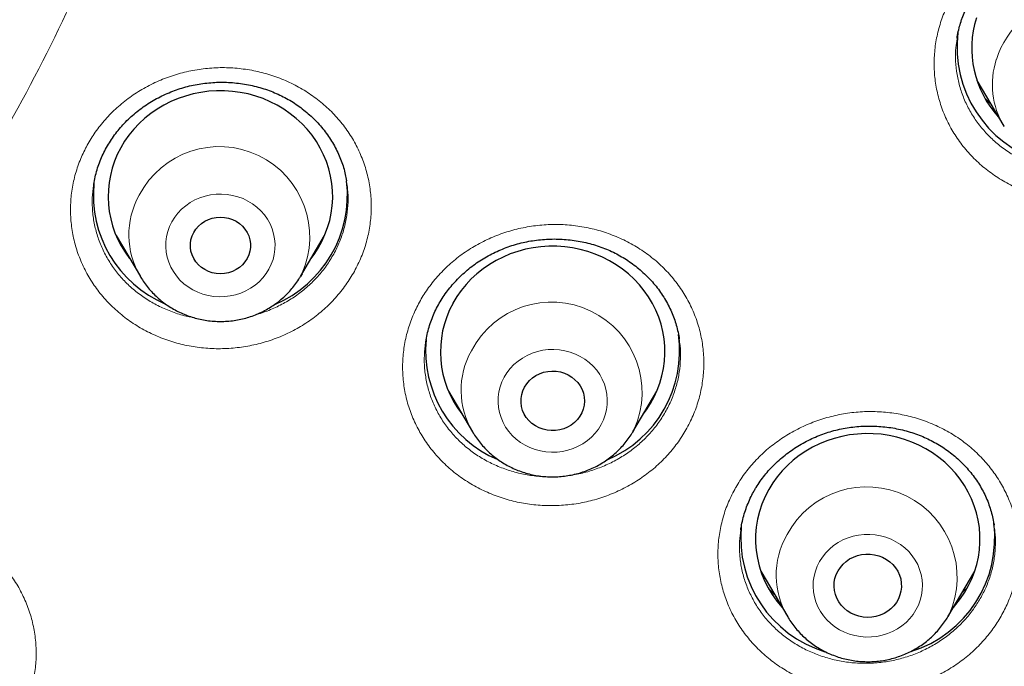
# Model space of a CAD drawing. Units: millimetres. Extents: x 8 to 954, y 12 to 973.
# Drawn here: x 366 to 379, y 775 to 783 of the extents above; entities that cross this region are included whole.
import ezdxf

# ---------------------------------------------------------------- set-up
doc = ezdxf.new("R2010")
doc.units = ezdxf.units.MM

msp = doc.modelspace()

# ---------------------------------------------------------------- linework, layer by layer
at = {"color": 7, "linetype": 'Continuous', "lineweight": 30}
for p, q in [((378.637, 783.166), (378.636, 783.159)), ((378.902, 782.601), (379.262, 781.991)), ((379.267, 781.982), (379.262, 781.991)), ((370.479, 781.247), (370.477, 781.264)), ((367.402, 780.53), (367.724, 779.984)), ((369.864, 779.984), (370.186, 780.53)), ((367.499, 780.366), (367.471, 780.393)), ((370.117, 780.398), (370.097, 780.38)), ((367.727, 779.98), (367.724, 779.984)), ((369.884, 780.02), (369.863, 779.982)), ((371.841, 778.454), (372.163, 777.908)), ((374.303, 777.908), (374.625, 778.454)), ((374.557, 778.324), (374.536, 778.302)), ((372.166, 777.903), (372.163, 777.908)), ((374.324, 777.944), (374.302, 777.906)), ((375.746, 776.608), (375.746, 776.6)), ((379.129, 776.664), (379.129, 776.669)), ((376.014, 776.049), (376.373, 775.439)), ((378.513, 775.439), (378.872, 776.049)), ((378.53, 775.47), (378.512, 775.437))]:
    msp.add_line(p, q, dxfattribs=at)
at = {"color": 252, "linetype": 'Continuous', "lineweight": 0}
for p, q in [((367.496, 780.37), (367.469, 780.397)), ((370.118, 780.401), (370.097, 780.38)), ((371.943, 778.283), (371.913, 778.313)), ((374.553, 778.317), (374.533, 778.298)), ((378.766, 775.819), (378.701, 775.759))]:
    msp.add_line(p, q, dxfattribs=at)
at = {"color": 7, "linetype": 'Continuous', "lineweight": 30, "flags": 128}
for points in [[(370.006, 780.226), (370.045, 780.279), (370.1, 780.364), (370.149, 780.452), (370.191, 780.543), (370.226, 780.637), (370.254, 780.733), (370.275, 780.831), (370.288, 780.929), (370.294, 781.029), (370.292, 781.128), (370.283, 781.227), (370.266, 781.326), (370.242, 781.422), (370.211, 781.518), (370.173, 781.61), (370.128, 781.7), (370.076, 781.787), (370.018, 781.87), (369.954, 781.95), (369.884, 782.024), (369.808, 782.094), (369.728, 782.159), (369.643, 782.218), (369.553, 782.271), (369.46, 782.319), (369.364, 782.36), (369.265, 782.394), (369.163, 782.422), (369.059, 782.443), (368.955, 782.457), (368.849, 782.464), (368.743, 782.465), (368.638, 782.458), (368.533, 782.444), (368.429, 782.423), (368.327, 782.395), (368.228, 782.361), (368.131, 782.32), (368.038, 782.273), (367.949, 782.22), (367.863, 782.161), (367.783, 782.097), (367.707, 782.027), (367.637, 781.953), (367.572, 781.874), (367.514, 781.791), (367.462, 781.704), (367.462, 781.704)], [(368.437, 780.573), (368.466, 780.617), (368.5, 780.657), (368.54, 780.692), (368.585, 780.722), (368.634, 780.745), (368.685, 780.763), (368.739, 780.773), (368.794, 780.777), (368.849, 780.773), (368.902, 780.763), (368.954, 780.745), (369.003, 780.722), (369.047, 780.692), (369.088, 780.657), (369.122, 780.617), (369.151, 780.573), (369.173, 780.526), (369.187, 780.476), (369.195, 780.425), (369.195, 780.373), (369.187, 780.322), (369.173, 780.273), (369.151, 780.225), (369.122, 780.181), (369.088, 780.141), (369.047, 780.106), (369.003, 780.076), (368.954, 780.053), (368.902, 780.035), (368.849, 780.025), (368.794, 780.021), (368.739, 780.025), (368.685, 780.035), (368.634, 780.053), (368.585, 780.076), (368.54, 780.106), (368.5, 780.141), (368.466, 780.181), (368.437, 780.225), (368.415, 780.273), (368.4, 780.322), (368.393, 780.373), (368.393, 780.425), (368.4, 780.476), (368.415, 780.526), (368.437, 780.573)], [(374.446, 778.15), (374.485, 778.203), (374.54, 778.287), (374.589, 778.376), (374.631, 778.467), (374.666, 778.561), (374.693, 778.657), (374.714, 778.755), (374.727, 778.853), (374.733, 778.953), (374.731, 779.052), (374.722, 779.151), (374.706, 779.249), (374.682, 779.346), (374.65, 779.441), (374.612, 779.534), (374.567, 779.624), (374.515, 779.711), (374.457, 779.794), (374.393, 779.873), (374.323, 779.948), (374.248, 780.018), (374.167, 780.083), (374.082, 780.142), (373.993, 780.195), (373.9, 780.242), (373.803, 780.283), (373.704, 780.318), (373.602, 780.346), (373.499, 780.367), (373.394, 780.381), (373.288, 780.388), (373.183, 780.388), (373.077, 780.382), (372.972, 780.368), (372.869, 780.347), (372.767, 780.319), (372.667, 780.285), (372.571, 780.244), (372.478, 780.197), (372.388, 780.144), (372.303, 780.085), (372.222, 780.021), (372.146, 779.951), (372.076, 779.877), (372.012, 779.798), (371.953, 779.715), (371.901, 779.628), (371.901, 779.628)], [(372.857, 778.506), (372.886, 778.552), (372.922, 778.593), (372.963, 778.63), (373.009, 778.661), (373.059, 778.686), (373.112, 778.705), (373.167, 778.716), (373.223, 778.721), (373.28, 778.719), (373.336, 778.709), (373.39, 778.693), (373.441, 778.67), (373.488, 778.641), (373.531, 778.606), (373.568, 778.567), (373.6, 778.522), (373.625, 778.475), (373.643, 778.424), (373.654, 778.372), (373.657, 778.319), (373.653, 778.266), (373.641, 778.214), (373.622, 778.164), (373.596, 778.117), (373.563, 778.073), (373.525, 778.034), (373.481, 778), (373.433, 777.972), (373.382, 777.95), (373.327, 777.935), (373.271, 777.926), (373.215, 777.925), (373.159, 777.931), (373.104, 777.944), (373.051, 777.964), (373.002, 777.99), (372.956, 778.022), (372.916, 778.059), (372.881, 778.101), (372.853, 778.147), (372.832, 778.196), (372.817, 778.248), (372.81, 778.3), (372.811, 778.354), (372.819, 778.406), (372.834, 778.457), (372.857, 778.506)], [(378.587, 775.565), (378.621, 775.604), (378.684, 775.684), (378.74, 775.769), (378.79, 775.856), (378.833, 775.947), (378.87, 776.041), (378.899, 776.136), (378.921, 776.234), (378.935, 776.332), (378.942, 776.431), (378.942, 776.531), (378.934, 776.63), (378.919, 776.729), (378.896, 776.826), (378.866, 776.921), (378.83, 777.014), (378.786, 777.105), (378.735, 777.192), (378.678, 777.276), (378.615, 777.356), (378.546, 777.432), (378.472, 777.502), (378.392, 777.568), (378.308, 777.628), (378.219, 777.683), (378.127, 777.731), (378.031, 777.773), (377.932, 777.809), (377.831, 777.838), (377.728, 777.86), (377.623, 777.876), (377.517, 777.884), (377.412, 777.886), (377.306, 777.88), (377.201, 777.868), (377.097, 777.848), (376.995, 777.822), (376.895, 777.789), (376.798, 777.749), (376.704, 777.703), (376.614, 777.651), (376.528, 777.593), (376.446, 777.53), (376.37, 777.461), (376.298, 777.387), (376.233, 777.309), (376.173, 777.227), (376.12, 777.141), (376.12, 777.141)], [(377.046, 776.053), (377.077, 776.099), (377.113, 776.141), (377.155, 776.179), (377.201, 776.211), (377.252, 776.237), (377.306, 776.257), (377.361, 776.27), (377.419, 776.276), (377.476, 776.276), (377.534, 776.268), (377.589, 776.254), (377.642, 776.233), (377.692, 776.206), (377.738, 776.173), (377.779, 776.135), (377.815, 776.092), (377.844, 776.046), (377.867, 775.996), (377.883, 775.944), (377.891, 775.89), (377.893, 775.836), (377.887, 775.782), (377.873, 775.73), (377.853, 775.679), (377.826, 775.631), (377.792, 775.587), (377.753, 775.547), (377.709, 775.513), (377.66, 775.484), (377.608, 775.461), (377.553, 775.444), (377.496, 775.434), (377.439, 775.431), (377.381, 775.435), (377.325, 775.446), (377.27, 775.464), (377.218, 775.488), (377.17, 775.518), (377.127, 775.553), (377.088, 775.594), (377.056, 775.638), (377.03, 775.687), (377.01, 775.738), (376.998, 775.791), (376.993, 775.845), (376.996, 775.899), (377.005, 775.952), (377.022, 776.004), (377.046, 776.053)]]:
    msp.add_lwpolyline(points, dxfattribs=at)
at = {"color": 252, "linetype": 'Continuous', "lineweight": 0, "flags": 128}
for points in [[(369.442, 780.083), (369.473, 780.147), (369.497, 780.212), (369.513, 780.28), (369.522, 780.349), (369.524, 780.419), (369.518, 780.488), (369.505, 780.556), (369.484, 780.623), (369.457, 780.688), (369.422, 780.749), (369.381, 780.807), (369.334, 780.861), (369.282, 780.91), (369.224, 780.954), (369.162, 780.992), (369.097, 781.024), (369.028, 781.049), (368.957, 781.068), (368.884, 781.08), (368.81, 781.085), (368.736, 781.083), (368.663, 781.074), (368.591, 781.058), (368.521, 781.036), (368.453, 781.006), (368.39, 780.971), (368.33, 780.93), (368.276, 780.883), (368.226, 780.831), (368.183, 780.775), (368.145, 780.715), (368.115, 780.652), (368.091, 780.586), (368.074, 780.518), (368.065, 780.449), (368.064, 780.379), (368.07, 780.31), (368.083, 780.242), (368.103, 780.175), (368.131, 780.11), (368.166, 780.049), (368.206, 779.991), (368.253, 779.937), (368.306, 779.888), (368.363, 779.845), (368.425, 779.806), (368.491, 779.774), (368.56, 779.749), (368.631, 779.73), (368.704, 779.718), (368.778, 779.713), (368.852, 779.715), (368.925, 779.724), (368.997, 779.74), (369.067, 779.763), (369.134, 779.792), (369.198, 779.827), (369.257, 779.869), (369.312, 779.915), (369.361, 779.967), (369.405, 780.023), (369.442, 780.083)], [(367.741, 779.955), (367.739, 779.959), (367.727, 779.98)], [(373.882, 778.007), (373.912, 778.07), (373.936, 778.136), (373.953, 778.204), (373.962, 778.273), (373.963, 778.343), (373.958, 778.412), (373.944, 778.48), (373.924, 778.547), (373.896, 778.612), (373.862, 778.673), (373.821, 778.731), (373.774, 778.785), (373.721, 778.834), (373.664, 778.878), (373.602, 778.916), (373.536, 778.948), (373.467, 778.973), (373.396, 778.992), (373.323, 779.004), (373.249, 779.009), (373.175, 779.007), (373.102, 778.998), (373.03, 778.982), (372.96, 778.96), (372.893, 778.93), (372.829, 778.895), (372.77, 778.854), (372.715, 778.807), (372.666, 778.755), (372.622, 778.699), (372.585, 778.639), (372.554, 778.576), (372.53, 778.51), (372.514, 778.442), (372.505, 778.373), (372.503, 778.303), (372.509, 778.234), (372.522, 778.166), (372.543, 778.099), (372.571, 778.034), (372.605, 777.973), (372.646, 777.915), (372.693, 777.861), (372.745, 777.812), (372.803, 777.768), (372.865, 777.73), (372.93, 777.698), (372.999, 777.673), (373.07, 777.654), (373.143, 777.642), (373.217, 777.637), (373.291, 777.639), (373.364, 777.648), (373.437, 777.664), (373.506, 777.686), (373.574, 777.716), (373.637, 777.751), (373.697, 777.792), (373.751, 777.839), (373.801, 777.891), (373.844, 777.947), (373.882, 778.007)], [(372.181, 777.879), (372.178, 777.883), (372.166, 777.903)], [(378.087, 775.53), (378.119, 775.593), (378.143, 775.659), (378.161, 775.727), (378.171, 775.795), (378.173, 775.865), (378.169, 775.934), (378.156, 776.003), (378.136, 776.07), (378.11, 776.135), (378.076, 776.197), (378.036, 776.255), (377.99, 776.309), (377.938, 776.359), (377.881, 776.403), (377.82, 776.442), (377.754, 776.475), (377.686, 776.501), (377.615, 776.521), (377.542, 776.534), (377.469, 776.54), (377.395, 776.539), (377.321, 776.531), (377.249, 776.516), (377.179, 776.494), (377.111, 776.465), (377.047, 776.431), (376.987, 776.39), (376.931, 776.344), (376.881, 776.293), (376.837, 776.237), (376.799, 776.178), (376.767, 776.115), (376.743, 776.049), (376.725, 775.982), (376.715, 775.913), (376.713, 775.843), (376.718, 775.774), (376.73, 775.705), (376.75, 775.638), (376.776, 775.573), (376.81, 775.511), (376.85, 775.453), (376.896, 775.399), (376.948, 775.349), (377.005, 775.305), (377.067, 775.266), (377.132, 775.233), (377.2, 775.207), (377.271, 775.187), (377.344, 775.174), (377.418, 775.168), (377.492, 775.169), (377.565, 775.177), (377.637, 775.192), (377.708, 775.214), (377.775, 775.243), (377.839, 775.277), (377.899, 775.318), (377.955, 775.364), (378.005, 775.415), (378.049, 775.471), (378.087, 775.53)]]:
    msp.add_lwpolyline(points, dxfattribs=at)
at = {"color": 252, "linetype": 'Continuous', "lineweight": 0}
for centre, radius, start, end in [((380.314, 782.519), 1.208, 334.114, 162.5356), ((380.197, 782.547), 1.089, 162.14, 210.7319), ((368.78, 780.511), 1.208, 336.0441, 152.4771), ((368.661, 780.54), 1.09, 150.9764, 210.7107), ((373.219, 778.435), 1.208, 336.044, 152.4779), ((373.1, 778.464), 1.09, 150.9759, 210.7113), ((377.429, 775.966), 1.208, 335.7081, 151.8141), ((377.311, 775.995), 1.091, 150.2216, 211.6356)]:
    msp.add_arc(centre, radius, start, end, dxfattribs=at)
at = {"color": 7, "linetype": 'Continuous', "lineweight": 30}
for centre, radius, start, end in [((380.181, 783.029), 1.349, 162.3544, 222.5067), ((380.23, 783.048), 1.595, 172.9279, 252.8517), ((368.635, 781.055), 1.341, 151.0427, 218.1836), ((368.679, 781.072), 1.583, 174.4127, 246.9305), ((368.909, 781.071), 1.582, 292.7667, 6.7165), ((373.075, 778.979), 1.341, 151.0432, 218.183), ((373.349, 778.994), 1.581, 292.7536, 7.8412), ((373.119, 778.996), 1.584, 174.6635, 246.9276), ((377.289, 776.475), 1.345, 150.3353, 222.5927), ((377.548, 776.494), 1.592, 287.2391, 7.4432), ((377.339, 776.495), 1.594, 174.455, 252.9468)]:
    msp.add_arc(centre, radius, start, end, dxfattribs=at)
for points, knots in [([(340.309, 751.299), (339.107, 751.406), (336.702, 751.618), (333.144, 752.282), (329.652, 753.193), (326.277, 754.361), (323.039, 755.763), (319.952, 757.388), (317.012, 759.234), (314.234, 761.292), (311.637, 763.548), (309.236, 765.989), (307.046, 768.599), (305.081, 771.362), (303.353, 774.262), (301.872, 777.281), (300.648, 780.399), (299.687, 783.598), (298.997, 786.858), (298.582, 790.158), (298.443, 793.479), (298.582, 796.801), (298.997, 800.101), (299.687, 803.361), (300.648, 806.56), (301.872, 809.678), (303.353, 812.697), (305.081, 815.597), (307.046, 818.36), (309.236, 820.97), (311.637, 823.411), (314.234, 825.667), (317.012, 827.725), (319.952, 829.571), (323.039, 831.195), (326.251, 832.587), (329.569, 833.737), (332.973, 834.64), (336.442, 835.288), (339.955, 835.679), (343.489, 835.809), (347.023, 835.679), (350.536, 835.288), (354.005, 834.64), (357.409, 833.737), (360.728, 832.587), (363.94, 831.195), (367.026, 829.571), (369.967, 827.725), (372.744, 825.667), (375.342, 823.411), (377.743, 820.97), (379.932, 818.36), (381.897, 815.597), (383.626, 812.697), (385.106, 809.678), (386.331, 806.56), (387.291, 803.361), (387.981, 800.101), (388.397, 796.801), (388.535, 793.479), (388.397, 790.158), (387.981, 786.858), (387.291, 783.598), (386.331, 780.399), (385.106, 777.281), (383.626, 774.262), (381.897, 771.362), (379.932, 768.599), (377.743, 765.989), (375.342, 763.548), (372.744, 761.292), (369.967, 759.234), (367.026, 757.388), (363.94, 755.763), (360.701, 754.361), (357.326, 753.193), (353.834, 752.282), (350.276, 751.618), (347.871, 751.406), (346.669, 751.299)], [0, 0, 0, 0, 0.013106, 0.026212, 0.039318, 0.052424, 0.065212, 0.078, 0.090788, 0.103576, 0.116364, 0.129151, 0.141939, 0.154727, 0.167515, 0.180303, 0.193091, 0.205879, 0.218667, 0.231454, 0.244242, 0.25703, 0.269818, 0.282606, 0.295394, 0.308182, 0.32097, 0.333758, 0.346545, 0.359333, 0.372121, 0.384909, 0.397697, 0.410485, 0.423273, 0.436061, 0.448848, 0.461636, 0.474424, 0.487212, 0.5, 0.512788, 0.525576, 0.538364, 0.551152, 0.563939, 0.576727, 0.589515, 0.602303, 0.615091, 0.627879, 0.640667, 0.653455, 0.666242, 0.67903, 0.691818, 0.704606, 0.717394, 0.730182, 0.74297, 0.755758, 0.768546, 0.781333, 0.794121, 0.806909, 0.819697, 0.832485, 0.845273, 0.858061, 0.870849, 0.883636, 0.896424, 0.909212, 0.922, 0.934788, 0.947576, 0.960682, 0.973788, 0.986894, 1, 1, 1, 1]), ([(365.063, 754.157), (365.198, 754.222), (365.488, 754.362), (365.925, 754.581), (366.394, 754.821), (366.867, 755.07), (367.34, 755.326), (367.788, 755.574), (368.213, 755.816), (368.615, 756.05), (368.995, 756.275), (369.349, 756.49), (369.679, 756.694), (369.984, 756.886), (370.265, 757.065), (370.522, 757.231), (370.755, 757.384), (370.964, 757.524), (371.151, 757.649), (371.315, 757.76), (371.457, 757.857), (371.576, 757.939), (371.673, 758.007), (371.746, 758.057), (371.796, 758.092), (371.829, 758.115), (371.854, 758.132), (371.874, 758.147), (371.901, 758.166), (371.945, 758.196), (372.01, 758.242), (372.094, 758.302), (372.198, 758.376), (372.322, 758.465), (372.465, 758.568), (372.627, 758.686), (372.801, 758.814), (372.981, 758.948), (373.267, 759.162), (373.654, 759.457), (374.265, 759.937), (374.99, 760.527), (375.68, 761.117), (376.222, 761.597), (376.622, 761.96), (377.017, 762.326), (377.363, 762.655), (377.666, 762.948), (377.931, 763.21), (378.208, 763.487), (378.496, 763.78), (378.8, 764.096), (379.121, 764.436), (379.459, 764.801), (379.806, 765.185), (380.163, 765.59), (380.529, 766.014), (380.895, 766.45), (381.261, 766.897), (381.627, 767.355), (381.997, 767.832), (382.372, 768.329), (382.682, 768.751), (382.926, 769.091), (383.102, 769.342), (383.274, 769.587), (383.434, 769.821), (383.582, 770.039), (383.715, 770.238), (383.834, 770.417), (383.939, 770.577), (384.033, 770.723), (384.118, 770.853), (384.191, 770.968), (384.255, 771.068), (384.308, 771.153), (384.352, 771.222), (384.387, 771.278), (384.416, 771.324), (384.444, 771.37), (384.476, 771.421), (384.515, 771.482), (384.564, 771.562), (384.625, 771.661), (384.698, 771.781), (384.781, 771.918), (384.869, 772.065), (384.96, 772.218), (385.096, 772.447), (385.275, 772.756), (385.514, 773.178), (385.772, 773.645), (386.048, 774.16), (386.333, 774.711), (386.626, 775.297), (386.922, 775.915), (387.213, 776.548), (387.498, 777.195), (387.77, 777.842), (388.03, 778.488), (388.276, 779.131), (388.467, 779.653), (388.605, 780.047), (388.696, 780.31), (388.785, 780.572), (388.868, 780.825), (388.945, 781.063), (389.015, 781.283), (389.078, 781.484), (389.133, 781.666), (389.183, 781.829), (389.226, 781.974), (389.263, 782.099), (389.292, 782.197), (389.313, 782.271), (389.328, 782.323), (389.341, 782.367), (389.351, 782.403), (389.361, 782.438), (389.372, 782.479), (389.389, 782.537), (389.41, 782.614), (389.438, 782.713), (389.471, 782.834), (389.51, 782.976), (389.554, 783.141), (389.603, 783.327), (389.655, 783.528), (389.709, 783.741), (389.763, 783.957), (389.815, 784.175), (389.866, 784.39), (389.915, 784.6), (389.979, 784.882), (390.055, 785.231), (390.14, 785.643), (390.218, 786.036), (390.288, 786.411), (390.352, 786.768), (390.41, 787.106), (390.462, 787.425), (390.508, 787.725), (390.55, 788.007), (390.599, 788.353), (390.653, 788.76), (390.709, 789.222), (390.756, 789.654), (390.797, 790.057), (390.824, 790.358), (390.841, 790.559), (390.849, 790.662), (390.856, 790.746), (390.861, 790.805), (390.864, 790.849), (390.867, 790.89), (390.871, 790.946), (390.877, 791.02), (390.884, 791.12), (390.893, 791.245), (390.902, 791.389), (390.912, 791.54), (390.921, 791.696), (390.929, 791.856), (390.939, 792.053), (390.95, 792.29), (390.961, 792.568), (390.97, 792.836), (390.976, 793.086), (390.981, 793.306), (390.984, 793.506), (390.986, 793.687), (390.987, 793.848), (390.987, 793.97), (390.988, 794.062), (390.988, 794.131), (390.988, 794.201), (390.987, 794.246), (390.987, 794.269)], [0, 0, 0, 0, 0.008662, 0.018687, 0.028352, 0.039279, 0.049704, 0.059628, 0.06905, 0.078148, 0.086722, 0.094775, 0.102305, 0.109313, 0.115797, 0.12176, 0.12717, 0.132063, 0.13644, 0.1403, 0.143643, 0.14647, 0.148779, 0.150572, 0.151634, 0.15237, 0.152925, 0.153371, 0.15381, 0.154905, 0.156457, 0.158468, 0.160969, 0.163938, 0.167377, 0.171284, 0.175618, 0.180027, 0.184431, 0.196518, 0.208573, 0.230014, 0.251348, 0.261975, 0.272576, 0.28315, 0.293725, 0.300684, 0.308017, 0.315726, 0.32381, 0.332269, 0.341651, 0.351455, 0.361682, 0.372331, 0.383403, 0.394897, 0.406121, 0.417721, 0.429696, 0.442048, 0.454775, 0.460843, 0.466992, 0.473045, 0.478695, 0.483935, 0.488766, 0.492945, 0.496761, 0.500213, 0.503301, 0.506025, 0.508385, 0.510381, 0.512013, 0.513281, 0.514315, 0.515305, 0.516457, 0.517904, 0.519648, 0.522055, 0.524864, 0.528076, 0.531569, 0.535124, 0.538737, 0.547482, 0.556546, 0.567753, 0.579415, 0.59153, 0.604984, 0.61871, 0.63266, 0.646835, 0.661236, 0.67488, 0.68872, 0.702757, 0.708325, 0.713924, 0.719552, 0.724985, 0.730018, 0.734652, 0.738886, 0.742722, 0.746158, 0.749195, 0.751833, 0.754071, 0.755354, 0.756455, 0.757375, 0.758115, 0.75871, 0.75954, 0.760704, 0.762324, 0.764393, 0.766912, 0.769881, 0.7733, 0.777168, 0.781486, 0.785839, 0.790431, 0.794949, 0.799383, 0.803732, 0.807996, 0.816849, 0.825313, 0.833388, 0.841074, 0.848371, 0.855279, 0.861799, 0.867929, 0.873671, 0.879032, 0.889039, 0.898525, 0.907179, 0.915348, 0.923034, 0.925454, 0.927568, 0.929269, 0.93056, 0.931164, 0.931928, 0.933057, 0.934553, 0.936415, 0.939139, 0.942104, 0.945157, 0.948297, 0.951526, 0.954841, 0.960229, 0.965834, 0.971654, 0.976475, 0.980904, 0.984939, 0.988581, 0.991829, 0.994685, 0.995999, 0.997298, 0.998621, 1, 1, 1, 1]), ([(378.689, 783.391), (378.694, 783.405), (378.709, 783.451), (378.739, 783.526), (378.781, 783.615), (378.83, 783.703), (378.884, 783.788), (378.944, 783.87), (379.01, 783.949), (379.081, 784.025), (379.157, 784.096), (379.237, 784.163), (379.32, 784.225), (379.408, 784.282), (379.498, 784.334), (379.59, 784.379), (379.686, 784.419), (379.784, 784.454), (379.885, 784.483), (379.988, 784.507), (380.094, 784.525), (380.201, 784.538), (380.309, 784.544), (380.416, 784.544), (380.523, 784.539), (380.627, 784.527), (380.73, 784.509), (380.83, 784.486), (380.928, 784.456), (381.024, 784.421), (381.119, 784.381), (381.211, 784.334), (381.3, 784.282), (381.386, 784.225), (381.468, 784.163), (381.545, 784.096), (381.618, 784.025), (381.686, 783.95), (381.748, 783.872), (381.804, 783.791), (381.854, 783.707), (381.898, 783.62), (381.936, 783.531), (381.969, 783.438), (381.995, 783.344), (382.012, 783.268), (382.017, 783.224), (382.019, 783.212)], [0, 0, 0, 0, 0.010841, 0.033386, 0.056034, 0.078817, 0.101725, 0.124728, 0.147792, 0.170883, 0.193942, 0.216927, 0.239794, 0.262507, 0.285039, 0.307356, 0.329537, 0.351894, 0.374504, 0.397324, 0.420303, 0.443379, 0.466486, 0.489538, 0.512465, 0.53521, 0.557725, 0.579975, 0.60207, 0.624495, 0.64709, 0.669878, 0.692822, 0.715882, 0.739013, 0.762169, 0.785292, 0.808346, 0.831302, 0.854136, 0.876852, 0.899491, 0.922292, 0.945253, 0.968353, 0.991564, 1, 1, 1, 1]), ([(378.636, 783.166), (378.638, 783.18), (378.645, 783.227), (378.662, 783.302), (378.68, 783.362), (378.689, 783.391)], [0, 0, 0, 0, 0.184507, 0.611915, 1, 1, 1, 1]), ([(367.1, 781.202), (367.101, 781.207), (367.105, 781.244), (367.12, 781.314), (367.145, 781.41), (367.177, 781.504), (367.215, 781.596), (367.259, 781.686), (367.309, 781.772), (367.364, 781.855), (367.425, 781.935), (367.491, 782.011), (367.563, 782.085), (367.64, 782.154), (367.721, 782.219), (367.806, 782.28), (367.895, 782.335), (367.988, 782.386), (368.083, 782.43), (368.18, 782.469), (368.28, 782.503), (368.38, 782.53), (368.482, 782.551), (368.586, 782.566), (368.691, 782.576), (368.797, 782.58), (368.904, 782.578), (369.01, 782.569), (369.116, 782.555), (369.22, 782.535), (369.322, 782.509), (369.422, 782.477), (369.518, 782.44), (369.61, 782.398), (369.7, 782.351), (369.786, 782.298), (369.869, 782.24), (369.948, 782.176), (370.024, 782.108), (370.096, 782.035), (370.163, 781.958), (370.225, 781.877), (370.28, 781.794), (370.33, 781.708), (370.373, 781.619), (370.41, 781.53), (370.44, 781.439), (370.463, 781.35), (370.474, 781.292), (370.478, 781.264)], [0, 0, 0, 0, 0.003123, 0.025327, 0.047474, 0.069535, 0.091479, 0.113289, 0.134942, 0.156483, 0.178103, 0.199828, 0.221639, 0.243513, 0.265423, 0.287334, 0.309208, 0.331018, 0.352737, 0.374351, 0.395842, 0.417148, 0.438369, 0.459765, 0.48132, 0.503009, 0.5248, 0.546652, 0.568524, 0.590356, 0.612104, 0.63373, 0.655206, 0.676494, 0.697582, 0.718881, 0.740459, 0.762274, 0.784281, 0.806417, 0.828624, 0.850834, 0.872965, 0.894962, 0.91678, 0.938381, 0.959816, 0.981361, 1, 1, 1, 1]), ([(379.084, 782.292), (379.067, 782.307), (379.044, 782.327), (379.023, 782.349), (379.018, 782.355)], [0, 0, 0, 0, 0.765769, 1, 1, 1, 1]), ([(371.536, 779.105), (371.536, 779.107), (371.541, 779.143), (371.555, 779.211), (371.58, 779.307), (371.612, 779.402), (371.649, 779.494), (371.693, 779.583), (371.742, 779.669), (371.797, 779.753), (371.858, 779.833), (371.924, 779.91), (371.996, 779.983), (372.072, 780.053), (372.153, 780.119), (372.238, 780.18), (372.327, 780.236), (372.419, 780.286), (372.514, 780.332), (372.612, 780.371), (372.711, 780.405), (372.812, 780.433), (372.914, 780.455), (373.017, 780.471), (373.122, 780.481), (373.229, 780.486), (373.335, 780.484), (373.442, 780.476), (373.547, 780.463), (373.652, 780.443), (373.754, 780.418), (373.854, 780.387), (373.951, 780.351), (374.044, 780.309), (374.133, 780.262), (374.219, 780.21), (374.303, 780.153), (374.383, 780.09), (374.459, 780.022), (374.531, 779.95), (374.599, 779.873), (374.661, 779.793), (374.717, 779.71), (374.767, 779.624), (374.811, 779.536), (374.849, 779.447), (374.879, 779.356), (374.904, 779.263), (374.918, 779.195), (374.923, 779.158), (374.923, 779.153)], [0, 0, 0, 0, 0.001917, 0.024, 0.046031, 0.067971, 0.089798, 0.111494, 0.13303, 0.154446, 0.175933, 0.197526, 0.219206, 0.24095, 0.262733, 0.284522, 0.306275, 0.327967, 0.349571, 0.37107, 0.392452, 0.413666, 0.434759, 0.456028, 0.477457, 0.499023, 0.520692, 0.542427, 0.564185, 0.585909, 0.607553, 0.629079, 0.650457, 0.671655, 0.692629, 0.7138, 0.73525, 0.75694, 0.778825, 0.800845, 0.822941, 0.845046, 0.867078, 0.888983, 0.910713, 0.932229, 0.953571, 0.974985, 0.996676, 1, 1, 1, 1]), ([(367.727, 779.98), (367.731, 779.972), (367.75, 779.94), (367.788, 779.885), (367.843, 779.815), (367.903, 779.75), (367.967, 779.689), (368.037, 779.633), (368.11, 779.582), (368.187, 779.537), (368.267, 779.496), (368.351, 779.462), (368.437, 779.434), (368.524, 779.411), (368.614, 779.395), (368.704, 779.386), (368.795, 779.383), (368.886, 779.386), (368.976, 779.396), (369.066, 779.412), (369.154, 779.434), (369.24, 779.463), (369.323, 779.498), (369.404, 779.539), (369.482, 779.585), (369.555, 779.637), (369.625, 779.693), (369.69, 779.755), (369.75, 779.821), (369.804, 779.891), (369.841, 779.945), (369.859, 779.977), (369.862, 779.982)], [0, 0, 0, 0, 0.009912, 0.044553, 0.079248, 0.113997, 0.148798, 0.183661, 0.218585, 0.253563, 0.288598, 0.323685, 0.358819, 0.393996, 0.429211, 0.464459, 0.499734, 0.535028, 0.570336, 0.605649, 0.640959, 0.676259, 0.711544, 0.746805, 0.782035, 0.817228, 0.852375, 0.887474, 0.922511, 0.957492, 0.992413, 1, 1, 1, 1]), ([(371.943, 778.283), (371.937, 778.288), (371.927, 778.297), (371.917, 778.307), (371.913, 778.312)], [0, 0, 0, 0, 0.570341, 1, 1, 1, 1]), ([(372.167, 777.904), (372.171, 777.896), (372.189, 777.864), (372.228, 777.809), (372.282, 777.739), (372.342, 777.674), (372.407, 777.613), (372.476, 777.557), (372.549, 777.506), (372.626, 777.461), (372.707, 777.42), (372.79, 777.386), (372.876, 777.358), (372.964, 777.335), (373.053, 777.319), (373.143, 777.31), (373.234, 777.307), (373.325, 777.31), (373.415, 777.32), (373.505, 777.336), (373.593, 777.358), (373.679, 777.387), (373.763, 777.422), (373.844, 777.462), (373.921, 777.509), (373.995, 777.56), (374.064, 777.617), (374.129, 777.679), (374.189, 777.745), (374.244, 777.815), (374.281, 777.869), (374.299, 777.9), (374.302, 777.906)], [0, 0, 0, 0, 0.009912, 0.044558, 0.079247, 0.113997, 0.148802, 0.183665, 0.218585, 0.253564, 0.288599, 0.323685, 0.358819, 0.393996, 0.429211, 0.464459, 0.499733, 0.535028, 0.570336, 0.605648, 0.640959, 0.67626, 0.711544, 0.746805, 0.782035, 0.817228, 0.852375, 0.88747, 0.922511, 0.957492, 0.992413, 1, 1, 1, 1]), ([(375.927, 777.125), (375.935, 777.139), (375.96, 777.181), (376.005, 777.249), (376.065, 777.329), (376.13, 777.406), (376.201, 777.479), (376.277, 777.549), (376.358, 777.615), (376.443, 777.676), (376.532, 777.733), (376.624, 777.784), (376.718, 777.83), (376.816, 777.87), (376.914, 777.904), (377.014, 777.933), (377.116, 777.955), (377.219, 777.971), (377.324, 777.982), (377.43, 777.987), (377.537, 777.986), (377.644, 777.979), (377.75, 777.966), (377.855, 777.947), (377.958, 777.922), (378.058, 777.892), (378.155, 777.856), (378.248, 777.816), (378.337, 777.769), (378.424, 777.718), (378.508, 777.661), (378.588, 777.599), (378.664, 777.532), (378.736, 777.461), (378.804, 777.385), (378.866, 777.305), (378.922, 777.223), (378.973, 777.137), (379.017, 777.049), (379.055, 776.959), (379.086, 776.868), (379.111, 776.775), (379.125, 776.708), (379.13, 776.673), (379.13, 776.669)], [0, 0, 0, 0, 0.011738, 0.035996, 0.060367, 0.084888, 0.109546, 0.134311, 0.159152, 0.184025, 0.208876, 0.233652, 0.258309, 0.282807, 0.307114, 0.331192, 0.355128, 0.37926, 0.403672, 0.428319, 0.453143, 0.478078, 0.503053, 0.527976, 0.552771, 0.577375, 0.60174, 0.625825, 0.649738, 0.674001, 0.69848, 0.723173, 0.748047, 0.773053, 0.798145, 0.823272, 0.848375, 0.873407, 0.898337, 0.92314, 0.94781, 0.972389, 0.997113, 1, 1, 1, 1]), ([(375.746, 776.6), (375.75, 776.622), (375.758, 776.677), (375.779, 776.764), (375.807, 776.86), (375.842, 776.953), (375.882, 777.042), (375.912, 777.098), (375.927, 777.125)], [0, 0, 0, 0, 0.123517, 0.303279, 0.48229, 0.6603, 0.837056, 1, 1, 1, 1]), ([(376.194, 775.742), (376.178, 775.757), (376.151, 775.78), (376.128, 775.805), (376.119, 775.814)], [0, 0, 0, 0, 0.645677, 1, 1, 1, 1]), ([(378.769, 775.825), (378.76, 775.816), (378.74, 775.794), (378.717, 775.774), (378.704, 775.762)], [0, 0, 0, 0, 0.410666, 1, 1, 1, 1]), ([(376.375, 775.436), (376.377, 775.433), (376.393, 775.404), (376.429, 775.352), (376.482, 775.282), (376.541, 775.216), (376.605, 775.155), (376.673, 775.098), (376.746, 775.046), (376.822, 774.999), (376.902, 774.958), (376.985, 774.923), (377.07, 774.893), (377.158, 774.87), (377.247, 774.853), (377.337, 774.842), (377.428, 774.838), (377.519, 774.84), (377.609, 774.848), (377.699, 774.863), (377.787, 774.885), (377.874, 774.913), (377.958, 774.946), (378.039, 774.986), (378.117, 775.031), (378.192, 775.082), (378.262, 775.138), (378.328, 775.199), (378.389, 775.264), (378.444, 775.334), (378.485, 775.392), (378.506, 775.427), (378.512, 775.437)], [0, 0, 0, 0, 0.004559, 0.039167, 0.073825, 0.108536, 0.143302, 0.178128, 0.213011, 0.247956, 0.282953, 0.318004, 0.353102, 0.388246, 0.423428, 0.458643, 0.493886, 0.529151, 0.56443, 0.599715, 0.634999, 0.670277, 0.705537, 0.740775, 0.775985, 0.811157, 0.846285, 0.881366, 0.91639, 0.951355, 0.986257, 1, 1, 1, 1])]:
    msp.add_open_spline(points, degree=3, knots=knots, dxfattribs=at)
at = {"color": 252, "linetype": 'Continuous', "lineweight": 0}
for points, knots in [([(340.028, 769.514), (339.314, 769.623), (337.885, 769.841), (335.789, 770.385), (333.801, 771.064), (331.934, 771.874), (330.19, 772.791), (328.528, 773.835), (326.959, 774.997), (325.491, 776.272), (324.135, 777.651), (322.898, 779.126), (321.787, 780.688), (320.811, 782.326), (319.974, 784.032), (319.282, 785.794), (318.74, 787.601), (318.35, 789.443), (318.115, 791.308), (318.036, 793.185), (318.115, 795.061), (318.35, 796.926), (318.74, 798.768), (319.282, 800.575), (319.974, 802.337), (320.811, 804.043), (321.787, 805.681), (322.898, 807.243), (324.135, 808.718), (325.491, 810.097), (326.959, 811.372), (328.528, 812.534), (330.19, 813.578), (331.934, 814.495), (333.749, 815.282), (335.624, 815.932), (337.547, 816.441), (339.507, 816.808), (341.492, 817.028), (343.489, 817.102), (345.486, 817.028), (347.471, 816.808), (349.431, 816.441), (351.354, 815.932), (353.229, 815.282), (355.044, 814.495), (356.788, 813.578), (358.45, 812.534), (360.019, 811.372), (361.487, 810.097), (362.843, 808.718), (364.081, 807.243), (365.191, 805.681), (366.168, 804.043), (367.004, 802.337), (367.696, 800.575), (368.238, 798.768), (368.628, 796.926), (368.863, 795.061), (368.942, 793.185), (368.863, 791.308), (368.628, 789.443), (368.238, 787.601), (367.696, 785.794), (367.004, 784.032), (366.168, 782.326), (365.191, 780.688), (364.081, 779.126), (362.843, 777.651), (361.487, 776.272), (360.019, 774.997), (358.45, 773.835), (356.788, 772.791), (355.044, 771.874), (353.179, 771.065), (351.197, 770.388), (349.11, 769.845), (347.686, 769.626), (346.975, 769.517)], [0, 0, 0, 0, 0.014209, 0.028417, 0.042626, 0.055696, 0.068766, 0.081836, 0.094907, 0.107977, 0.121047, 0.134117, 0.147187, 0.160257, 0.173327, 0.186398, 0.199468, 0.212538, 0.225608, 0.238678, 0.251748, 0.264818, 0.277889, 0.290959, 0.304029, 0.317099, 0.330169, 0.343239, 0.356309, 0.36938, 0.38245, 0.39552, 0.40859, 0.42166, 0.43473, 0.4478, 0.460871, 0.473941, 0.487011, 0.500081, 0.513151, 0.526221, 0.539292, 0.552362, 0.565432, 0.578502, 0.591572, 0.604642, 0.617712, 0.630783, 0.643853, 0.656923, 0.669993, 0.683063, 0.696133, 0.709203, 0.722274, 0.735344, 0.748414, 0.761484, 0.774554, 0.787624, 0.800694, 0.813765, 0.826835, 0.839905, 0.852975, 0.866045, 0.879115, 0.892186, 0.905256, 0.918326, 0.931396, 0.944466, 0.957536, 0.971691, 0.985845, 1, 1, 1, 1]), ([(346.89, 770.602), (347.557, 770.706), (348.891, 770.915), (350.848, 771.427), (352.715, 772.067), (354.48, 772.832), (356.139, 773.705), (357.72, 774.697), (359.212, 775.803), (360.608, 777.016), (361.899, 778.328), (363.076, 779.73), (364.132, 781.216), (365.061, 782.774), (365.857, 784.397), (366.515, 786.072), (367.031, 787.792), (367.401, 789.544), (367.625, 791.318), (367.699, 793.103), (367.625, 794.888), (367.401, 796.662), (367.031, 798.414), (366.515, 800.133), (365.857, 801.809), (365.061, 803.431), (364.132, 804.99), (363.076, 806.475), (361.899, 807.878), (360.608, 809.19), (359.212, 810.402), (357.72, 811.508), (356.139, 812.501), (354.48, 813.373), (352.754, 814.121), (350.971, 814.74), (349.141, 815.224), (347.276, 815.573), (345.389, 815.783), (343.489, 815.853), (341.59, 815.783), (339.702, 815.573), (337.837, 815.224), (336.008, 814.74), (334.224, 814.121), (332.498, 813.373), (330.839, 812.501), (329.259, 811.508), (327.766, 810.402), (326.37, 809.19), (325.079, 807.878), (323.902, 806.475), (322.846, 804.99), (321.917, 803.431), (321.122, 801.809), (320.464, 800.133), (319.948, 798.414), (319.577, 796.662), (319.353, 794.888), (319.279, 793.103), (319.353, 791.318), (319.577, 789.544), (319.948, 787.792), (320.464, 786.072), (321.122, 784.397), (321.917, 782.774), (322.846, 781.216), (323.902, 779.73), (325.079, 778.328), (326.37, 777.016), (327.766, 775.803), (329.259, 774.697), (330.839, 773.705), (332.498, 772.832), (334.263, 772.067), (336.13, 771.427), (338.087, 770.915), (339.422, 770.706), (340.089, 770.601)], [0, 0, 0, 0, 0.013976, 0.027953, 0.041929, 0.055017, 0.068105, 0.081192, 0.09428, 0.107368, 0.120455, 0.133543, 0.146631, 0.159719, 0.172806, 0.185894, 0.198982, 0.212069, 0.225157, 0.238245, 0.251332, 0.26442, 0.277508, 0.290595, 0.303683, 0.316771, 0.329859, 0.342946, 0.356034, 0.369122, 0.382209, 0.395297, 0.408385, 0.421472, 0.43456, 0.447648, 0.460735, 0.473823, 0.486911, 0.499999, 0.513086, 0.526174, 0.539262, 0.552349, 0.565437, 0.578525, 0.591612, 0.6047, 0.617788, 0.630876, 0.643963, 0.657051, 0.670139, 0.683226, 0.696314, 0.709402, 0.722489, 0.735577, 0.748665, 0.761752, 0.77484, 0.787928, 0.801016, 0.814103, 0.827191, 0.840279, 0.853366, 0.866454, 0.879542, 0.892629, 0.905717, 0.918805, 0.931893, 0.94498, 0.958068, 0.972045, 0.986023, 1, 1, 1, 1]), ([(340.124, 771.403), (339.496, 771.504), (338.239, 771.706), (336.395, 772.192), (334.626, 772.8), (332.942, 773.53), (331.35, 774.367), (329.834, 775.32), (328.401, 776.381), (327.062, 777.544), (325.823, 778.803), (324.694, 780.149), (323.681, 781.574), (322.789, 783.07), (322.026, 784.627), (321.394, 786.235), (320.899, 787.885), (320.543, 789.566), (320.329, 791.268), (320.257, 792.981), (320.329, 794.694), (320.543, 796.396), (320.899, 798.077), (321.394, 799.727), (322.026, 801.335), (322.789, 802.892), (323.681, 804.388), (324.694, 805.813), (325.823, 807.159), (327.062, 808.418), (328.401, 809.581), (329.834, 810.643), (331.35, 811.595), (332.942, 812.432), (334.599, 813.15), (336.31, 813.743), (338.066, 814.209), (339.855, 814.543), (341.666, 814.745), (343.489, 814.812), (345.312, 814.745), (347.123, 814.543), (348.912, 814.209), (350.668, 813.743), (352.38, 813.15), (354.036, 812.432), (355.628, 811.595), (357.144, 810.642), (358.577, 809.581), (359.917, 808.418), (361.155, 807.159), (362.284, 805.813), (363.298, 804.388), (364.189, 802.892), (364.953, 801.335), (365.584, 799.727), (366.079, 798.077), (366.435, 796.396), (366.649, 794.694), (366.721, 792.981), (366.649, 791.268), (366.435, 789.566), (366.079, 787.885), (365.584, 786.235), (364.953, 784.627), (364.189, 783.07), (363.298, 781.574), (362.284, 780.149), (361.155, 778.803), (359.916, 777.544), (358.577, 776.381), (357.144, 775.32), (355.628, 774.367), (354.036, 773.53), (352.35, 772.799), (350.575, 772.19), (348.723, 771.702), (347.461, 771.5), (346.829, 771.4)], [0, 0, 0, 0, 0.013748, 0.027497, 0.041245, 0.05435, 0.067455, 0.080559, 0.093664, 0.106769, 0.119873, 0.132978, 0.146083, 0.159188, 0.172292, 0.185397, 0.198502, 0.211606, 0.224711, 0.237816, 0.250921, 0.264025, 0.27713, 0.290235, 0.30334, 0.316444, 0.329549, 0.342654, 0.355758, 0.368863, 0.381968, 0.395073, 0.408177, 0.421282, 0.434387, 0.447492, 0.460596, 0.473701, 0.486806, 0.49991, 0.513015, 0.52612, 0.539225, 0.552329, 0.565434, 0.578539, 0.591643, 0.604748, 0.617853, 0.630958, 0.644062, 0.657167, 0.670272, 0.683377, 0.696481, 0.709586, 0.722691, 0.735795, 0.7489, 0.762005, 0.77511, 0.788214, 0.801319, 0.814424, 0.827529, 0.840633, 0.853738, 0.866843, 0.879947, 0.893052, 0.906157, 0.919262, 0.932366, 0.945471, 0.958576, 0.972384, 0.986192, 1, 1, 1, 1]), ([(388.988, 793.411), (388.969, 792.48), (388.931, 790.617), (388.627, 787.831), (388.143, 785.065), (387.466, 782.334), (386.602, 779.654), (385.554, 777.038), (384.326, 774.491), (382.921, 772.023), (381.344, 769.642), (379.607, 767.363), (377.718, 765.198), (375.72, 763.193), (373.627, 761.345), (371.454, 759.652), (369.167, 758.089), (366.788, 756.649), (365.128, 755.81), (364.3, 755.391)], [0, 0, 0, 0, 0.059647, 0.119293, 0.179195, 0.239107, 0.298753, 0.35839, 0.418037, 0.477683, 0.537584, 0.597497, 0.657143, 0.716779, 0.77332, 0.829847, 0.88658, 0.943426, 1, 1, 1, 1]), ([(378.416, 783.375), (378.416, 783.376), (378.438, 783.444), (378.491, 783.578), (378.592, 783.768), (378.715, 783.948), (378.859, 784.113), (379.021, 784.263), (379.2, 784.395), (379.394, 784.508), (379.599, 784.6), (379.814, 784.67), (380.035, 784.717), (380.261, 784.741), (380.487, 784.741), (380.712, 784.717), (380.932, 784.67), (381.144, 784.6), (381.347, 784.508), (381.537, 784.395), (381.711, 784.262), (381.868, 784.112), (382.006, 783.946), (382.123, 783.766), (382.217, 783.575), (382.288, 783.374), (382.334, 783.168), (382.354, 782.957), (382.349, 782.745), (382.32, 782.539), (382.268, 782.342), (382.194, 782.151), (382.096, 781.963), (381.974, 781.783), (381.832, 781.616), (381.67, 781.466), (381.492, 781.332), (381.3, 781.218), (381.095, 781.125), (380.881, 781.054), (380.66, 781.005), (380.434, 780.98), (380.208, 780.978), (379.983, 781), (379.763, 781.046), (379.55, 781.115), (379.346, 781.205), (379.156, 781.317), (378.98, 781.448), (378.821, 781.597), (378.682, 781.763), (378.564, 781.942), (378.468, 782.132), (378.397, 782.332), (378.349, 782.539), (378.327, 782.749), (378.331, 782.96), (378.358, 783.171), (378.396, 783.307), (378.416, 783.375)], [0, 0, 0, 0, 0.000144, 0.0179941, 0.0359012, 0.0537511, 0.0716005, 0.0895071, 0.1073572, 0.1252188, 0.1431377, 0.1609998, 0.1788814, 0.1968201, 0.214702, 0.2326022, 0.2505595, 0.2684599, 0.2863693, 0.3043357, 0.3222452, 0.3401507, 0.3581128, 0.376018, 0.3939078, 0.4118542, 0.4297432, 0.4476132, 0.4655388, 0.4834075, 0.5001256, 0.5168422, 0.534699, 0.5526115, 0.5704674, 0.5883229, 0.6062353, 0.6240913, 0.6419591, 0.6598835, 0.6777514, 0.6956395, 0.7135846, 0.7314728, 0.7493772, 0.7673387, 0.7852432, 0.8031526, 0.8211198, 0.8390297, 0.8569304, 0.8748891, 0.8927906, 0.9106736, 0.928614, 0.9464973, 0.9643128, 0.9821851, 1, 1, 1, 1]), ([(378.636, 783.159), (378.63, 783.119), (378.615, 783.021), (378.614, 782.862), (378.633, 782.683), (378.673, 782.508), (378.734, 782.338), (378.816, 782.176), (378.917, 782.024), (379.035, 781.884), (379.17, 781.758), (379.319, 781.647), (379.481, 781.552), (379.654, 781.475), (379.836, 781.418), (380.023, 781.379), (380.215, 781.361), (380.407, 781.363), (380.599, 781.385), (380.787, 781.427), (380.969, 781.488), (381.143, 781.568), (381.307, 781.666), (381.458, 781.779), (381.595, 781.908), (381.716, 782.05), (381.82, 782.203), (381.903, 782.363), (381.966, 782.525), (382.01, 782.693), (382.035, 782.868), (382.041, 783.043), (382.027, 783.157), (382.02, 783.212)], [0, 0, 0, 0, 0.021597, 0.054302, 0.087135, 0.120071, 0.152901, 0.185767, 0.218738, 0.251605, 0.284486, 0.317473, 0.350354, 0.383224, 0.416198, 0.449067, 0.4819, 0.514838, 0.547672, 0.58046, 0.613352, 0.64614, 0.678898, 0.711759, 0.744517, 0.77727, 0.810127, 0.84288, 0.873543, 0.904205, 0.936982, 0.969861, 1, 1, 1, 1]), ([(370.584, 780.053), (370.547, 779.991), (370.474, 779.868), (370.336, 779.698), (370.181, 779.543), (370.008, 779.405), (369.82, 779.286), (369.619, 779.187), (369.407, 779.11), (369.188, 779.056), (368.964, 779.024), (368.738, 779.016), (368.513, 779.032), (368.291, 779.071), (368.075, 779.134), (367.869, 779.219), (367.674, 779.325), (367.494, 779.451), (367.33, 779.595), (367.185, 779.756), (367.06, 779.931), (366.958, 780.119), (366.878, 780.316), (366.823, 780.52), (366.793, 780.729), (366.788, 780.941), (366.808, 781.152), (366.854, 781.359), (366.923, 781.557), (367.012, 781.742), (367.122, 781.917), (367.254, 782.085), (367.408, 782.241), (367.58, 782.38), (367.768, 782.5), (367.968, 782.6), (368.179, 782.679), (368.397, 782.735), (368.621, 782.768), (368.847, 782.778), (369.073, 782.763), (369.295, 782.725), (369.511, 782.664), (369.718, 782.581), (369.913, 782.476), (370.095, 782.351), (370.26, 782.208), (370.406, 782.048), (370.533, 781.874), (370.637, 781.687), (370.718, 781.491), (370.775, 781.287), (370.806, 781.078), (370.813, 780.866), (370.794, 780.655), (370.749, 780.447), (370.681, 780.245), (370.616, 780.117), (370.584, 780.053)], [0, 0, 0, 0, 0.01784, 0.035736, 0.053576, 0.071439, 0.089358, 0.107221, 0.125091, 0.143017, 0.160887, 0.178767, 0.196705, 0.214585, 0.232476, 0.250424, 0.268314, 0.28621, 0.304162, 0.322058, 0.339951, 0.357902, 0.375796, 0.39368, 0.411622, 0.429506, 0.44738, 0.465311, 0.483184, 0.499919, 0.516654, 0.534521, 0.552444, 0.57031, 0.588176, 0.606099, 0.623966, 0.641838, 0.659768, 0.677641, 0.695525, 0.713466, 0.73135, 0.749243, 0.767192, 0.785085, 0.802981, 0.820934, 0.83883, 0.85672, 0.874669, 0.89256, 0.910442, 0.92838, 0.946261, 0.964155, 0.982106, 1, 1, 1, 1]), ([(379.087, 782.287), (379.085, 782.289), (379.06, 782.31), (379.037, 782.334), (379.017, 782.356)], [0, 0, 0, 0, 0.0859266, 1, 1, 1, 1]), ([(367.099, 781.202), (367.092, 781.146), (367.078, 781.03), (367.083, 780.853), (367.109, 780.675), (367.156, 780.501), (367.224, 780.334), (367.311, 780.175), (367.417, 780.026), (367.541, 779.89), (367.68, 779.768), (367.834, 779.661), (367.999, 779.571), (368.175, 779.501), (368.318, 779.456), (368.403, 779.442), (368.425, 779.438)], [0, 0, 0, 0, 0.071386, 0.146448, 0.221756, 0.296823, 0.371927, 0.447272, 0.522375, 0.597483, 0.672833, 0.747944, 0.823026, 0.898347, 0.97343, 1, 1, 1, 1]), ([(370.308, 780.284), (370.308, 780.284), (370.337, 780.338), (370.39, 780.448), (370.448, 780.62), (370.487, 780.797), (370.502, 780.976), (370.5, 781.127), (370.484, 781.217), (370.479, 781.247)], [0, 0, 0, 0, 0.000721, 0.181438, 0.362733, 0.543437, 0.724276, 0.90569, 1, 1, 1, 1]), ([(375.027, 777.96), (374.99, 777.898), (374.917, 777.775), (374.779, 777.605), (374.624, 777.45), (374.451, 777.312), (374.262, 777.192), (374.061, 777.093), (373.849, 777.015), (373.63, 776.96), (373.406, 776.928), (373.179, 776.92), (372.953, 776.935), (372.731, 776.974), (372.515, 777.036), (372.309, 777.121), (372.114, 777.226), (371.933, 777.352), (371.769, 777.496), (371.623, 777.656), (371.498, 777.831), (371.395, 778.019), (371.315, 778.216), (371.26, 778.42), (371.23, 778.63), (371.225, 778.841), (371.246, 779.052), (371.292, 779.26), (371.361, 779.457), (371.45, 779.643), (371.559, 779.819), (371.692, 779.986), (371.846, 780.143), (372.018, 780.282), (372.206, 780.403), (372.407, 780.503), (372.618, 780.583), (372.837, 780.639), (373.061, 780.673), (373.287, 780.683), (373.513, 780.669), (373.736, 780.631), (373.952, 780.571), (374.159, 780.487), (374.355, 780.383), (374.537, 780.259), (374.702, 780.116), (374.849, 779.956), (374.975, 779.782), (375.08, 779.596), (375.161, 779.399), (375.218, 779.195), (375.25, 778.986), (375.256, 778.774), (375.237, 778.563), (375.192, 778.355), (375.125, 778.152), (375.06, 778.024), (375.027, 777.96)], [0, 0, 0, 0, 0.01783, 0.035718, 0.053549, 0.071406, 0.089319, 0.107176, 0.125042, 0.142965, 0.160831, 0.178712, 0.19665, 0.214531, 0.232426, 0.250378, 0.268273, 0.286175, 0.304134, 0.322036, 0.339935, 0.357891, 0.37579, 0.393676, 0.41162, 0.429507, 0.447379, 0.465308, 0.48318, 0.499906, 0.516633, 0.534495, 0.552413, 0.570275, 0.588136, 0.606054, 0.623915, 0.641786, 0.659713, 0.677584, 0.69547, 0.713412, 0.731298, 0.749196, 0.767152, 0.78505, 0.802952, 0.820911, 0.838814, 0.85671, 0.874662, 0.892559, 0.910441, 0.92838, 0.946262, 0.964156, 0.982107, 1, 1, 1, 1]), ([(369.264, 779.474), (369.278, 779.478), (369.354, 779.496), (369.487, 779.549), (369.658, 779.632), (369.818, 779.734), (369.966, 779.851), (370.097, 779.983), (370.214, 780.127), (370.277, 780.232), (370.308, 780.284)], [0, 0, 0, 0, 0.031968, 0.170276, 0.308513, 0.447192, 0.58543, 0.723472, 0.861954, 1, 1, 1, 1]), ([(371.535, 779.105), (371.528, 779.048), (371.514, 778.931), (371.519, 778.754), (371.545, 778.576), (371.592, 778.402), (371.66, 778.235), (371.748, 778.076), (371.854, 777.927), (371.978, 777.791), (372.118, 777.669), (372.271, 777.563), (372.437, 777.474), (372.613, 777.403), (372.797, 777.35), (372.986, 777.319), (373.12, 777.306), (373.19, 777.309), (373.196, 777.309)], [0, 0, 0, 0, 0.06343, 0.129782, 0.196345, 0.2627, 0.329098, 0.395704, 0.462102, 0.528509, 0.595129, 0.661536, 0.727911, 0.794498, 0.860871, 0.927183, 0.993705, 1, 1, 1, 1]), ([(374.749, 778.192), (374.749, 778.193), (374.779, 778.246), (374.832, 778.357), (374.89, 778.529), (374.928, 778.705), (374.943, 778.884), (374.942, 779.034), (374.927, 779.123), (374.922, 779.153)], [0, 0, 0, 0, 0.00081, 0.182072, 0.363904, 0.545174, 0.726425, 0.90826, 1, 1, 1, 1]), ([(373.46, 777.329), (373.494, 777.333), (373.591, 777.346), (373.748, 777.388), (373.928, 777.454), (374.099, 777.539), (374.259, 777.641), (374.407, 777.758), (374.538, 777.891), (374.655, 778.035), (374.718, 778.14), (374.749, 778.192)], [0, 0, 0, 0, 0.061771, 0.179414, 0.296685, 0.413873, 0.531433, 0.648615, 0.76562, 0.882998, 1, 1, 1, 1]), ([(375.678, 777.164), (375.678, 777.164), (375.714, 777.227), (375.793, 777.349), (375.932, 777.517), (376.089, 777.67), (376.265, 777.806), (376.455, 777.923), (376.657, 778.02), (376.87, 778.095), (377.09, 778.148), (377.314, 778.178), (377.541, 778.183), (377.766, 778.165), (377.987, 778.124), (378.202, 778.059), (378.407, 777.973), (378.601, 777.865), (378.779, 777.738), (378.941, 777.592), (379.084, 777.43), (379.206, 777.254), (379.306, 777.066), (379.383, 776.868), (379.435, 776.663), (379.462, 776.454), (379.464, 776.243), (379.44, 776.033), (379.391, 775.826), (379.319, 775.629), (379.227, 775.445), (379.115, 775.271), (378.981, 775.105), (378.824, 774.951), (378.65, 774.813), (378.461, 774.695), (378.259, 774.597), (378.047, 774.52), (377.827, 774.466), (377.603, 774.436), (377.376, 774.428), (377.151, 774.445), (376.929, 774.485), (376.714, 774.547), (376.508, 774.633), (376.314, 774.739), (376.134, 774.865), (375.972, 775.01), (375.827, 775.171), (375.703, 775.346), (375.602, 775.534), (375.524, 775.731), (375.47, 775.935), (375.441, 776.144), (375.438, 776.355), (375.46, 776.566), (375.508, 776.772), (375.578, 776.974), (375.645, 777.1), (375.678, 777.164)], [0, 0, 0, 0, 0.000143, 0.017993, 0.0359, 0.053751, 0.0716, 0.089507, 0.107356, 0.125218, 0.143137, 0.160999, 0.178881, 0.19682, 0.214701, 0.232602, 0.250559, 0.268459, 0.286369, 0.304335, 0.322244, 0.34015, 0.358113, 0.376018, 0.393907, 0.411854, 0.429743, 0.447612, 0.465538, 0.483407, 0.500125, 0.516843, 0.534698, 0.552611, 0.570467, 0.588323, 0.606235, 0.624091, 0.641959, 0.659883, 0.677751, 0.695639, 0.713584, 0.731472, 0.749377, 0.767338, 0.785243, 0.803153, 0.821119, 0.839029, 0.85693, 0.874888, 0.89279, 0.910673, 0.928614, 0.946496, 0.964312, 0.982184, 1, 1, 1, 1]), ([(365.791, 773.673), (365.738, 773.623), (365.632, 773.522), (365.451, 773.394), (365.258, 773.284), (365.052, 773.195), (364.837, 773.128), (364.615, 773.084), (364.39, 773.063), (364.164, 773.066), (363.94, 773.092), (363.72, 773.142), (363.509, 773.215), (363.307, 773.308), (363.119, 773.423), (362.945, 773.557), (362.789, 773.708), (362.652, 773.876), (362.537, 774.056), (362.443, 774.247), (362.374, 774.448), (362.33, 774.654), (362.31, 774.864), (362.317, 775.075), (362.348, 775.284), (362.404, 775.489), (362.485, 775.686), (362.589, 775.874), (362.712, 776.047), (362.851, 776.203), (363.007, 776.344), (363.182, 776.472), (363.375, 776.583), (363.58, 776.674), (363.795, 776.742), (364.016, 776.787), (364.241, 776.81), (364.468, 776.808), (364.692, 776.784), (364.912, 776.736), (365.124, 776.664), (365.326, 776.572), (365.516, 776.458), (365.69, 776.325), (365.848, 776.175), (365.986, 776.009), (366.103, 775.83), (366.197, 775.639), (366.268, 775.439), (366.314, 775.233), (366.335, 775.023), (366.331, 774.812), (366.301, 774.603), (366.246, 774.398), (366.167, 774.2), (366.064, 774.011), (365.94, 773.833), (365.841, 773.726), (365.791, 773.673)], [0, 0, 0, 0, 0.01784, 0.035736, 0.053576, 0.071439, 0.089359, 0.107221, 0.125091, 0.143018, 0.160887, 0.178768, 0.196705, 0.214585, 0.232476, 0.250424, 0.268314, 0.28621, 0.304163, 0.322059, 0.339952, 0.357902, 0.375795, 0.39368, 0.411622, 0.429506, 0.447381, 0.465311, 0.483184, 0.49992, 0.516654, 0.534521, 0.552444, 0.570311, 0.588177, 0.6061, 0.623966, 0.641839, 0.659768, 0.677641, 0.695525, 0.713466, 0.73135, 0.749243, 0.767193, 0.785086, 0.802981, 0.820934, 0.83883, 0.856721, 0.87467, 0.89256, 0.910442, 0.92838, 0.946261, 0.964156, 0.982106, 1, 1, 1, 1]), ([(375.746, 776.6), (375.739, 776.549), (375.725, 776.438), (375.729, 776.267), (375.753, 776.09), (375.799, 775.916), (375.866, 775.749), (375.952, 775.59), (376.057, 775.441), (376.18, 775.305), (376.319, 775.182), (376.472, 775.076), (376.637, 774.986), (376.812, 774.914), (376.995, 774.861), (377.184, 774.828), (377.376, 774.814), (377.568, 774.821), (377.759, 774.848), (377.946, 774.894), (378.126, 774.96), (378.297, 775.044), (378.458, 775.145), (378.606, 775.262), (378.74, 775.393), (378.854, 775.534), (378.949, 775.682), (379.028, 775.839), (379.089, 776.006), (379.13, 776.181), (379.15, 776.36), (379.151, 776.522), (379.136, 776.623), (379.129, 776.664)], [0, 0, 0, 0, 0.0281029, 0.0610495, 0.0938912, 0.1267667, 0.159746, 0.1926227, 0.2255132, 0.2585102, 0.2913998, 0.3242799, 0.3572631, 0.3901423, 0.4229851, 0.4559327, 0.4887757, 0.5215734, 0.5544754, 0.5872729, 0.6200399, 0.6529115, 0.6856778, 0.7184404, 0.7513082, 0.7840695, 0.8147403, 0.8454128, 0.8781986, 0.9110888, 0.9438741, 0.9767044, 1, 1, 1, 1]), ([(376.197, 775.737), (376.196, 775.739), (376.167, 775.762), (376.143, 775.789), (376.119, 775.814)], [0, 0, 0, 0, 0.062021, 1, 1, 1, 1])]:
    msp.add_open_spline(points, degree=3, knots=knots, dxfattribs=at)

doc.saveas('drawing.dxf')
